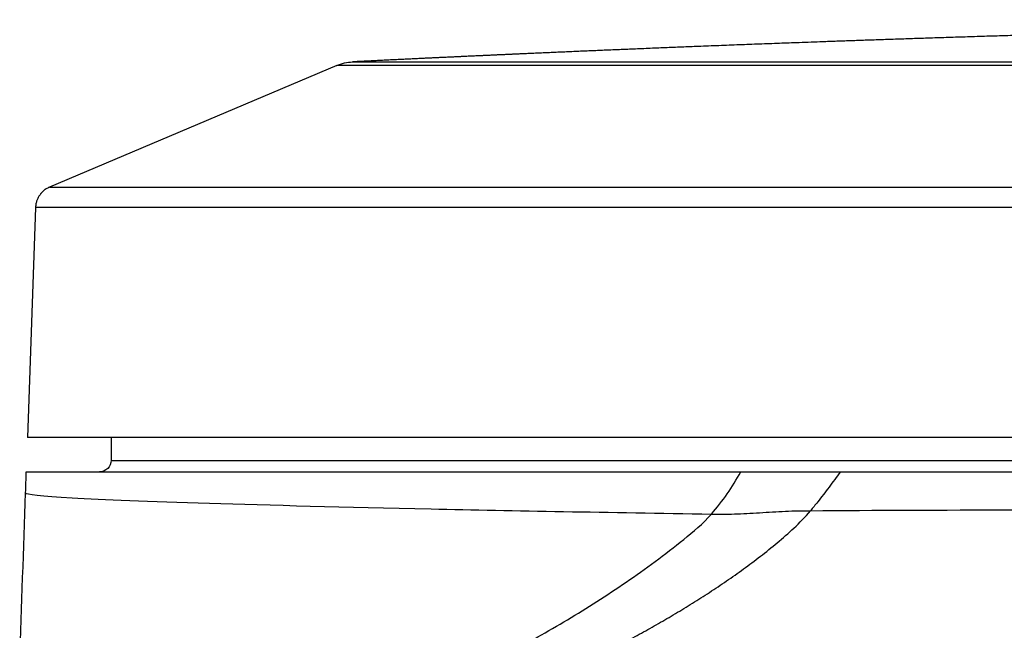
# Model space of a CAD drawing. Units: millimetres. Extents: x 0 to 789, y 0 to 210.
# Drawn here: x 219 to 234, y 125 to 134 of the extents above; entities that cross this region are included whole.
import ezdxf

# ---------------------------------------------------------------- set-up
doc = ezdxf.new("R2010")
doc.units = ezdxf.units.MM
doc.layers.add('1', color=7, linetype='CONTINUOUS')

msp = doc.modelspace()

# ---------------------------------------------------------------- linework, layer by layer
at = {"layer": '1', "color": 80, "linetype": 'Continuous'}
for p, q in [((226.2855, 133.9288), (226.2846, 133.9288)), ((224.0207, 133.7781), (219.658, 131.9314)), ((219.4447, 131.6207), (219.3229, 128.133))]:
    msp.add_line(p, q, dxfattribs=at)
for points, degree, knots in [([(250.169, 134.4723), (250.0567, 134.4723), (249.8331, 134.4723), (249.499, 134.4719), (249.1678, 134.4714), (248.8394, 134.4706), (248.5139, 134.4697), (248.1911, 134.4686), (247.8607, 134.4672), (247.5228, 134.4656), (247.1776, 134.4637), (246.8358, 134.4616), (246.4974, 134.4594), (246.1625, 134.4569), (245.8309, 134.4542), (245.5028, 134.4514), (245.1781, 134.4484), (244.8568, 134.4452), (244.5409, 134.4419), (244.2301, 134.4384), (243.9245, 134.4349), (243.6223, 134.4312), (243.3215, 134.4273), (243.0224, 134.4233), (242.7248, 134.4192), (242.4306, 134.4149), (242.1398, 134.4105), (241.8542, 134.4061), (241.5736, 134.4016), (241.298, 134.397), (241.0257, 134.3923), (240.7549, 134.3875), (240.4856, 134.3826), (240.218, 134.3776), (239.9538, 134.3725), (239.693, 134.3674), (239.4356, 134.3622), (239.1817, 134.3569), (238.9314, 134.3517), (238.6847, 134.3463), (238.4416, 134.341), (238.2019, 134.3355), (237.9657, 134.3301), (237.7342, 134.3247), (237.5075, 134.3193), (237.2854, 134.3139), (237.0667, 134.3085), (236.8498, 134.303), (236.6348, 134.2975), (236.4218, 134.292), (236.2122, 134.2865), (236.0061, 134.281), (235.8034, 134.2755), (235.6041, 134.27), (235.4083, 134.2645), (235.2159, 134.2591), (235.0269, 134.2537), (234.8414, 134.2483), (234.6593, 134.243), (234.4807, 134.2377), (234.3055, 134.2324), (234.1383, 134.2273), (233.9791, 134.2225), (233.8275, 134.2178), (233.6789, 134.2131), (233.5331, 134.2085), (233.3902, 134.204), (233.2488, 134.1995), (233.1089, 134.1949), (232.9707, 134.1904), (232.8355, 134.186), (232.7034, 134.1816), (232.5744, 134.1773), (232.4508, 134.1731), (232.3324, 134.1691), (232.2192, 134.1653), (232.1087, 134.1615), (232.0009, 134.1578), (231.8959, 134.1541), (231.7935, 134.1506), (231.694, 134.1471), (231.5971, 134.1436), (231.5028, 134.1403), (231.3804, 134.1359), (231.2286, 134.1305), (231.0078, 134.1225), (230.7466, 134.1129), (230.4441, 134.1016), (230.138, 134.09), (229.8284, 134.0781), (229.5369, 134.0667), (229.264, 134.0559), (229.0101, 134.0458), (228.754, 134.0354), (228.5485, 134.0269), (228.3941, 134.0205), (228.2917, 134.0163), (228.1888, 134.012), (228.0857, 134.0076), (227.9822, 134.0033), (227.8792, 133.9989), (227.7776, 133.9946), (227.6738, 133.9901), (227.5683, 133.9856), (227.4612, 133.981), (227.3572, 133.9765), (227.2562, 133.9721), (227.1583, 133.9678), (227.0634, 133.9636), (226.9716, 133.9596), (226.89, 133.9559), (226.8182, 133.9527), (226.7556, 133.95), (226.7051, 133.9477), (226.6662, 133.946), (226.6384, 133.9447), (226.611, 133.9435), (226.5839, 133.9423), (226.5577, 133.9411), (226.5324, 133.94), (226.5079, 133.9389), (226.4838, 133.9378), (226.46, 133.9367), (226.4367, 133.9357), (226.4121, 133.9346), (226.3865, 133.9334), (226.36, 133.9322), (226.3341, 133.931), (226.3089, 133.9299), (226.2929, 133.9292), (226.285, 133.9288)], 3, [0, 0, 0, 0, 0.0140193, 0.0279209, 0.0417047, 0.0553708, 0.0689193, 0.0823501, 0.0956632, 0.1101718, 0.124538, 0.138762, 0.1528437, 0.1667831, 0.1805803, 0.1942352, 0.207748, 0.2211185, 0.2343469, 0.2472007, 0.2599173, 0.2724968, 0.2849392, 0.2974669, 0.3098525, 0.322096, 0.3341974, 0.3461566, 0.357764, 0.3692343, 0.3805675, 0.3917636, 0.4030468, 0.4141872, 0.4251849, 0.4360397, 0.4467518, 0.4573209, 0.4677473, 0.4780085, 0.4881275, 0.4981042, 0.5079386, 0.5176308, 0.5270114, 0.5362548, 0.5453609, 0.5543297, 0.5633401, 0.5722075, 0.580932, 0.5895135, 0.5979521, 0.6062478, 0.6144004, 0.6224101, 0.6302768, 0.6380006, 0.6455813, 0.6530191, 0.6603139, 0.6674657, 0.6738959, 0.6802059, 0.6863958, 0.6924655, 0.6984151, 0.7042445, 0.7101277, 0.7158832, 0.721511, 0.7270111, 0.7323836, 0.7376283, 0.7424565, 0.747171, 0.7517721, 0.7562597, 0.7606338, 0.7648943, 0.7690413, 0.7730748, 0.7769948, 0.7808227, 0.7883615, 0.7959565, 0.8084059, 0.8210036, 0.8337494, 0.8466434, 0.8596857, 0.870166, 0.8807401, 0.891408, 0.9021697, 0.9064232, 0.9106911, 0.9149735, 0.9192704, 0.9235817, 0.9278994, 0.9321403, 0.9362826, 0.9408701, 0.9453304, 0.9496633, 0.953869, 0.9579474, 0.9618986, 0.9657224, 0.969419, 0.9720961, 0.9747022, 0.9772374, 0.978408, 0.9795627, 0.9807066, 0.9818515, 0.9830095, 0.9841288, 0.9852794, 0.9864701, 0.9877084, 0.9890012, 0.9903548, 0.9920663, 0.9938805, 0.9958039, 0.9978422, 1, 1, 1, 1]), ([(226.2851, 133.9288), (226.2775, 133.9285), (226.2615, 133.9277), (226.2352, 133.9265), (226.2061, 133.9252), (226.1726, 133.9237), (226.1346, 133.9219), (226.0917, 133.92), (226.0452, 133.9178), (225.9951, 133.9155), (225.9414, 133.913), (225.8852, 133.9104), (225.8267, 133.9077), (225.7661, 133.9049), (225.7023, 133.9019), (225.6352, 133.8988), (225.5661, 133.8955), (225.4952, 133.8922), (225.4225, 133.8888), (225.3469, 133.8852), (225.2683, 133.8815), (225.1874, 133.8776), (225.1041, 133.8736), (225.0184, 133.8695), (224.93, 133.8653), (224.838, 133.8608), (224.7426, 133.8562), (224.6436, 133.8514), (224.5417, 133.8464), (224.4368, 133.8413), (224.3429, 133.8367), (224.284, 133.8338), (224.261, 133.8326)], 3, [0, 0, 0, 0, 0.0145153, 0.0299653, 0.0464204, 0.0639389, 0.0848808, 0.1072731, 0.1311616, 0.156584, 0.1835717, 0.212151, 0.240575, 0.2704494, 0.301788, 0.3346027, 0.3689037, 0.4028858, 0.4382254, 0.4749286, 0.513001, 0.5524475, 0.5925314, 0.6339489, 0.6767036, 0.7207986, 0.7671782, 0.8149593, 0.8641444, 0.914736, 0.9667364, 1, 1, 1, 1]), ([(219.6581, 131.9315), (219.6483, 131.9273), (219.63, 131.9186), (219.6048, 131.9038), (219.583, 131.8884), (219.5655, 131.8741), (219.5518, 131.8615), (219.5411, 131.8507), (219.5322, 131.841), (219.5245, 131.832), (219.5164, 131.8218), (219.5069, 131.8088), (219.4959, 131.7921), (219.4844, 131.772), (219.4739, 131.7502), (219.4647, 131.7272), (219.4571, 131.7036), (219.4509, 131.6778), (219.4465, 131.6502), (219.4451, 131.6311), (219.4447, 131.6213)], 3, [0, 0, 0, 0, 0.079538, 0.1532323, 0.2204425, 0.2806737, 0.3235887, 0.3616696, 0.3948223, 0.4229832, 0.4511898, 0.4936468, 0.5440694, 0.6023568, 0.6683122, 0.7263918, 0.7889424, 0.8556592, 0.926163, 1, 1, 1, 1]), ([(250.169, 128.133), (245.7623, 128.133), (241.5321, 128.133), (239.0122, 128.133), (236.6522, 128.133), (234.0118, 128.133), (231.6613, 128.133), (229.064, 128.133), (226.9288, 128.133), (224.611, 128.133), (222.9519, 128.133), (221.1925, 128.133), (220.272, 128.133), (219.3229, 128.133), (219.3229, 128.133), (219.3229, 128.133)], 2, [0, 0, 0, 0.249991, 0.249991, 0.3749865, 0.3749865, 0.499982, 0.499982, 0.6249775, 0.6249775, 0.749973, 0.749973, 0.8749685, 0.8749685, 0.999964, 1, 1, 1]), ([(219.3046, 127.608), (219.3046, 127.608), (219.3271, 127.608), (219.3946, 127.608), (219.6645, 127.608), (220.4357, 127.608), (221.5477, 127.608), (222.9537, 127.608), (224.7147, 127.608), (225.5838, 127.608), (226.5966, 127.608), (228.1996, 127.608), (229.3973, 127.608), (230.1638, 127.608)], 2, [0, 0, 0, 0.03125, 0.0625, 0.125, 0.25, 0.3928571, 0.5, 0.6428571, 0.75, 0.75, 0.875, 0.925, 1, 1, 1]), ([(231.6742, 127.608), (232.0312, 127.608), (232.7576, 127.608), (233.8669, 127.608), (235.2445, 127.608), (236.2504, 127.608), (237.2082, 127.608), (237.7966, 127.608)], 2, [0, 0, 0, 0.125, 0.25, 0.5, 0.7, 0.82, 1, 1, 1]), ([(222.5186, 122.8388), (222.671, 122.914), (222.8235, 122.9887), (223.1281, 123.1367), (223.2802, 123.21), (223.7366, 123.4288), (224.041, 123.5731), (224.4989, 123.7912), (224.6515, 123.864), (224.9557, 124.01), (225.1077, 124.0834), (225.4124, 124.2321), (225.5646, 124.3071), (225.8679, 124.4589), (226.0194, 124.5358), (226.474, 124.7708), (226.7767, 124.9331), (227.378, 125.2731), (227.6775, 125.4514), (228.1241, 125.7364), (228.2723, 125.8343), (228.567, 126.0362), (228.7133, 126.1403), (229.0049, 126.3561), (229.1504, 126.468), (229.4391, 126.7004), (229.5827, 126.8195), (229.7171, 126.969)], 3, [0, 0, 0, 0, 0.0625, 0.0625, 0.125, 0.125, 0.25, 0.25, 0.3125, 0.3125, 0.375, 0.375, 0.4375, 0.4375, 0.5, 0.5, 0.625, 0.625, 0.75, 0.75, 0.8125, 0.8125, 0.875, 0.875, 0.9375, 0.9375, 1, 1, 1, 1]), ([(229.7171, 126.969), (229.7732, 126.9681), (229.8296, 126.9673), (229.9454, 126.9673), (230.005, 126.9682), (230.188, 126.9736), (230.3164, 126.9813), (230.5773, 126.998), (230.7093, 127.0067), (230.9037, 127.0148), (230.968, 127.0167), (231.0952, 127.0192), (231.1583, 127.0197), (231.2213, 127.0201)], 3, [0, 0, 0, 0, 0.125, 0.125, 0.25, 0.25, 0.5, 0.5, 0.75, 0.75, 0.875, 0.875, 1, 1, 1, 1])]:
    msp.add_open_spline(points, degree=degree, knots=knots, dxfattribs=at)
at = {"layer": '1', "color": 51, "linetype": 'Continuous'}
for points in [[(226.2846, 133.9288), (225.6094, 133.8981), (224.9342, 133.866), (224.259, 133.8326)], [(231.2213, 127.0201), (233.1841, 127.0332), (235.3035, 127.0365), (237.5274, 127.0315)], [(237.5274, 127.0315), (237.4628, 126.9108), (237.3371, 126.7266), (237.1497, 126.5088), (236.9575, 126.3006), (236.7604, 126.1103), (236.5618, 125.9389), (236.3621, 125.7842), (236.1618, 125.6438), (235.9613, 125.5156), (235.762, 125.3984), (235.5613, 125.289), (235.3624, 125.1878), (235.1638, 125.0924), (234.9636, 125.001), (234.7668, 124.9147), (234.5683, 124.8302), (234.3703, 124.7476), (234.173, 124.666), (233.9747, 124.584), (233.7783, 124.502), (233.5797, 124.4177), (233.4484, 124.3608), (233.3826, 124.332)]]:
    msp.add_open_spline(points, degree=3, dxfattribs=at)
for points, knots in [([(250.169, 133.7782), (250.1688, 133.7782), (249.7174, 133.7814), (248.3281, 133.7814), (244.9897, 133.7836), (241.0221, 133.7811), (236.1145, 133.7799), (230.4966, 133.779), (225.3338, 133.7782), (224.0206, 133.778), (224.0207, 133.7781), (224.0207, 133.7781)], [0, 0, 0, 0, 0.0000193, 0.0331153, 0.1019115, 0.2459197, 0.3321979, 0.5012541, 0.7581576, 0.9999955, 1, 1, 1, 1]), ([(224.259, 133.8326), (224.2662, 133.8327), (224.2806, 133.8328), (224.4043, 133.8325), (224.8403, 133.8328), (226.5615, 133.8328), (231.3666, 133.8334), (238.5786, 133.8342), (244.2686, 133.8358), (247.2057, 133.8359), (248.6856, 133.837), (249.4272, 133.8362), (249.8508, 133.8375), (250.0631, 133.833), (250.1688, 133.8327), (250.169, 133.8327)], [0, 0, 0, 0, 0.0313526, 0.0627042, 0.1253957, 0.2506382, 0.499985, 0.7493387, 0.8745946, 0.9372881, 0.9686418, 0.9843194, 0.9921585, 0.9999864, 1, 1, 1, 1]), ([(219.658, 131.9314), (219.6583, 131.9314), (220.4524, 131.9313), (223.5089, 131.9312), (225.7703, 131.9311), (231.4185, 131.931), (234.8031, 131.9309), (242.1828, 131.9307), (246.1751, 131.9306), (250.169, 131.9306)], [0, 0, 0, 0, 0.2499627, 0.2499627, 0.4999751, 0.4999751, 0.7499876, 0.7499876, 1, 1, 1, 1]), ([(250.169, 131.6205), (246.1472, 131.6205), (242.127, 131.6205), (234.6957, 131.6206), (231.2875, 131.6206), (225.5998, 131.6206), (223.3225, 131.6206), (220.2444, 131.6207), (219.4447, 131.6207), (219.4447, 131.6207), (219.4447, 131.6207), (219.4447, 131.6207)], [0, 0, 0, 0, 0.249988, 0.249988, 0.4999761, 0.4999761, 0.7499641, 0.7499641, 0.9999522, 0.9999522, 1, 1, 1, 1]), ([(220.594, 127.783), (220.594, 127.783), (221.3638, 127.783), (224.3268, 127.783), (226.5189, 127.783), (231.9938, 127.783), (235.2745, 127.783), (242.4278, 127.783), (246.2976, 127.783), (254.0404, 127.783), (257.9102, 127.783), (265.0635, 127.783), (268.3442, 127.783), (273.8192, 127.783), (276.0112, 127.783), (278.9742, 127.783), (279.744, 127.783), (279.744, 127.783)], [0, 0, 0, 0, 0.125, 0.125, 0.25, 0.25, 0.375, 0.375, 0.5, 0.5, 0.625, 0.625, 0.75, 0.75, 0.875, 0.875, 1, 1, 1, 1]), ([(229.7171, 126.969), (229.7984, 127.0679), (229.956, 127.2595), (230.096, 127.4943), (230.1638, 127.608)], [0, 0, 0, 0, 0.5158895, 1, 1, 1, 1]), ([(231.6742, 127.608), (231.6168, 127.5319), (231.502, 127.377), (231.351, 127.1772), (231.2574, 127.0625), (231.2213, 127.0201)], [0, 0, 0, 0, 0.3803488, 0.7606976, 1, 1, 1, 1]), ([(219.2935, 127.2913), (219.2927, 127.269), (219.7669, 127.219), (221.871, 127.1342), (225.2151, 127.048), (228.1461, 126.9938), (229.7171, 126.969)], [0, 0, 0, 0, 0.2529253, 0.5058506, 0.7587759, 1, 1, 1, 1])]:
    msp.add_open_spline(points, degree=3, knots=knots, dxfattribs=at)
at = {"layer": '1', "color": 80, "linetype": 'Continuous'}
for points, degree in [([(224.0207, 133.7781), (224.0958, 133.8098), (224.1776, 133.8286), (224.259, 133.8326)], 3), ([(220.594, 128.133), (220.594, 128.0163), (220.594, 127.8997), (220.594, 127.783)], 3), ([(220.594, 127.783), (220.594, 127.6914), (220.5106, 127.608), (220.419, 127.608)], 3), ([(219.2935, 127.2913), (219.2972, 127.3968), (219.3009, 127.5024), (219.3046, 127.608)], 3), ([(230.1638, 127.608), (230.532, 127.608), (231.2869, 127.608), (231.6742, 127.608)], 2), ([(219.2037, 124.72), (219.2336, 125.5771), (219.2636, 126.4342), (219.2935, 127.2913)], 3), ([(224.2449, 123.0834), (224.3315, 123.1231), (224.5051, 123.2024), (224.7632, 123.3194), (225.0233, 123.4366), (225.2825, 123.5527), (225.5403, 123.668), (225.7995, 123.7838), (226.0607, 123.9008), (226.3191, 124.0173), (226.5788, 124.1353), (226.838, 124.2545), (227.0961, 124.3749), (227.3563, 124.4984), (227.6156, 124.6241), (227.8738, 124.7522), (228.1322, 124.8839), (228.3927, 125.0205), (228.6513, 125.1607), (228.9103, 125.3061), (229.1685, 125.4568), (229.4266, 125.6137), (229.6861, 125.7789), (229.945, 125.9519), (230.2025, 126.1335), (230.4585, 126.3248), (230.7153, 126.5306), (230.9698, 126.7504), (231.1365, 126.9206), (231.2213, 127.0201)], 3)]:
    msp.add_open_spline(points, degree=degree, dxfattribs=at)

doc.saveas('drawing.dxf')
